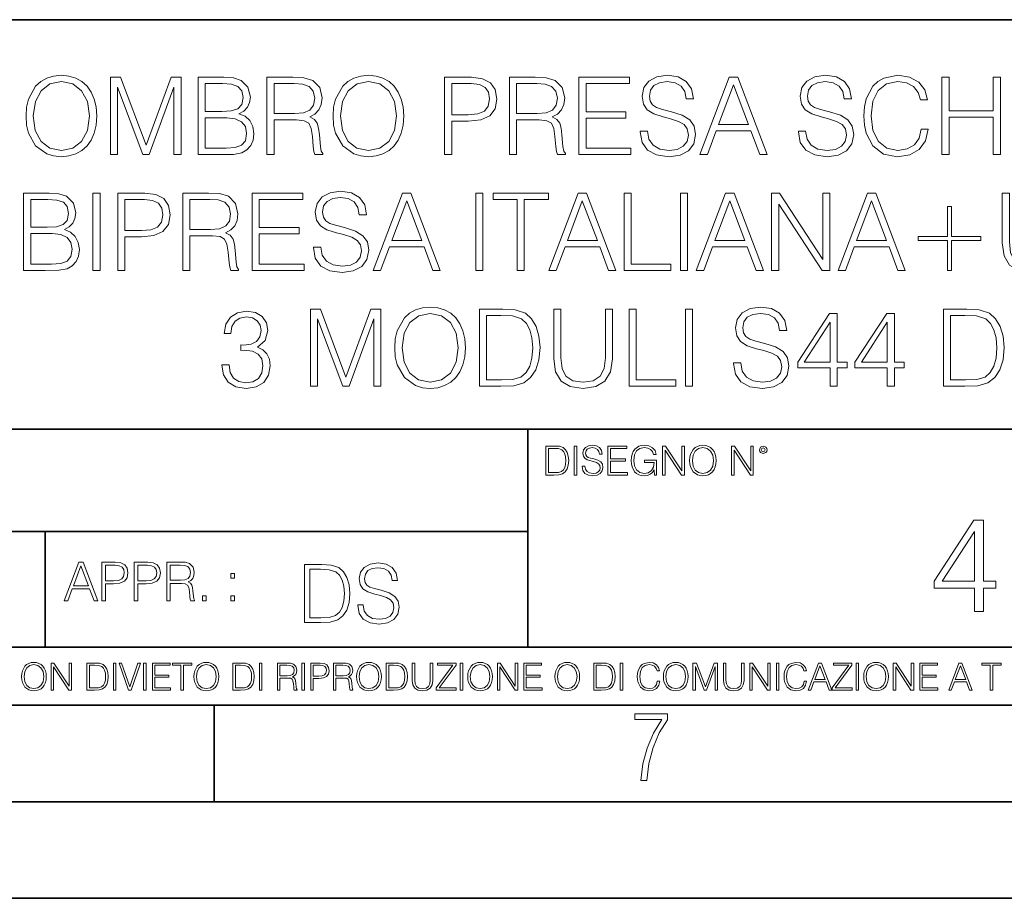
# Model space of a CAD drawing. Extents: x 0 to 420, y 0 to 297.
# Drawn here: x 304 to 355, y 0 to 46 of the extents above; entities that cross this region are included whole.
import ezdxf

# ---------------------------------------------------------------- set-up
doc = ezdxf.new("R2010")
doc.units = 0

msp = doc.modelspace()

# ---------------------------------------------------------------- linework, layer by layer
at = {"color": 7, "lineweight": 35}
for p, q in [((234.999802, 45.500252), (410, 45.500252)), ((254.999802, 24.300249), (410, 24.300249)), ((329.999786, 13.00025), (329.999786, 24.300249)), ((234.999802, 19.00025), (329.999786, 19.00025)), ((305.000946, 13.00025), (305.000946, 19.00025)), ((234.999802, 13.00025), (410, 13.00025)), ((25.000401, 9.99976), (410, 9.99976)), ((234.999802, 10.00025), (410, 10.00025)), ((313.75, 4.99976), (313.75, 9.99976)), ((267.5, 4.99976), (415, 4.99976)), ((0, 0), (420, 0)), ((0, 0), (420, 0))]:
    msp.add_line(p, q, dxfattribs=at)
at = {"color": 7, "lineweight": 18}
for points in [[(304.012054, 40.512943), (304.039856, 40.040062), (304.139984, 39.62838), (304.507172, 38.966351), (305.085754, 38.549103), (305.441803, 38.443401), (305.842346, 38.404457), (306.237366, 38.443401), (306.593414, 38.549103), (306.910522, 38.721565), (307.177551, 38.966351), (307.388947, 39.266766), (307.544739, 39.62838), (307.639313, 40.040062), (307.678253, 40.512943), (307.644867, 40.980259), (307.544739, 41.391941), (307.388947, 41.753555), (307.177551, 42.059536), (306.910522, 42.298756), (306.593414, 42.471218), (306.237366, 42.582485), (305.842346, 42.621426), (305.441803, 42.582485), (305.085754, 42.471218), (304.7742, 42.298756), (304.507172, 42.059536), (304.139984, 41.391941), (304.039856, 40.974693)], [(308.39035, 38.515724), (308.757507, 38.515724), (308.757507, 42.003902), (310.059326, 38.515724), (310.398682, 38.515724), (311.672668, 42.003902), (311.672668, 38.515724), (312.039856, 38.515724), (312.039856, 42.515724), (311.522461, 42.515724), (310.226227, 38.994167), (308.907715, 42.515724), (308.39035, 42.515724)], [(312.929993, 38.515724), (314.037079, 38.515724), (314.75473, 38.526852), (315.18866, 38.604736), (315.450134, 38.754944), (315.650421, 38.98304), (315.772827, 39.261204), (315.817322, 39.595001), (315.761688, 39.967739), (315.605927, 40.27372), (315.361145, 40.496254), (315.038452, 40.629772), (315.288818, 40.768852), (315.477966, 40.969131), (315.589233, 41.208351), (315.633728, 41.492081), (315.505798, 41.998341), (315.149719, 42.354389), (314.760315, 42.482346), (314.254028, 42.515724), (312.929993, 42.515724)], [(316.490479, 38.515724), (316.857666, 38.515724), (316.857666, 40.307102), (318.02594, 40.307102), (318.420959, 40.268158), (318.660156, 40.13464), (318.782562, 39.873165), (318.84375, 39.455917), (318.888245, 38.927406), (318.921631, 38.677059), (318.977264, 38.515724), (319.383392, 38.515724), (319.383392, 38.571358), (319.299927, 38.699314), (319.255432, 38.938534), (319.205353, 39.539368), (319.166412, 39.878727), (319.094116, 40.140202), (318.949463, 40.334919), (318.704681, 40.468437), (318.977264, 40.613083), (319.183105, 40.824486), (319.305511, 41.108215), (319.350006, 41.453136), (319.222046, 41.987213), (318.860443, 42.354389), (318.393127, 42.493469), (317.825684, 42.515724), (316.490479, 42.515724)], [(319.91748, 40.512943), (319.945282, 40.040062), (320.04541, 39.62838), (320.412598, 38.966351), (320.99118, 38.549103), (321.347229, 38.443401), (321.747772, 38.404457), (322.142792, 38.443401), (322.49884, 38.549103), (322.815948, 38.721565), (323.082977, 38.966351), (323.294373, 39.266766), (323.450134, 39.62838), (323.544739, 40.040062), (323.583679, 40.512943), (323.550293, 40.980259), (323.450134, 41.391941), (323.294373, 41.753555), (323.082977, 42.059536), (322.815948, 42.298756), (322.49884, 42.471218), (322.142792, 42.582485), (321.747772, 42.621426), (321.347229, 42.582485), (320.99118, 42.471218), (320.679626, 42.298756), (320.412598, 42.059536), (320.04541, 41.391941), (319.945282, 40.974693)], [(325.692139, 38.515724), (326.059326, 38.515724), (326.059326, 40.251469), (326.910522, 40.251469), (327.561401, 40.318226), (328.028748, 40.529633), (328.306885, 40.885681), (328.401489, 41.391941), (328.318024, 41.881512), (328.067688, 42.231998), (327.66156, 42.443401), (327.088531, 42.515724), (325.692139, 42.515724)], [(329.052368, 38.515724), (329.419556, 38.515724), (329.419556, 40.307102), (330.58783, 40.307102), (330.982849, 40.268158), (331.222046, 40.13464), (331.344452, 39.873165), (331.40564, 39.455917), (331.450165, 38.927406), (331.483521, 38.677059), (331.539154, 38.515724), (331.945282, 38.515724), (331.945282, 38.571358), (331.861847, 38.699314), (331.817322, 38.938534), (331.767273, 39.539368), (331.728333, 39.878727), (331.656006, 40.140202), (331.511353, 40.334919), (331.266571, 40.468437), (331.539154, 40.613083), (331.744995, 40.824486), (331.867401, 41.108215), (331.911896, 41.453136), (331.783936, 41.987213), (331.422333, 42.354389), (330.955017, 42.493469), (330.387573, 42.515724), (329.052368, 42.515724)], [(332.651825, 38.515724), (335.338898, 38.515724), (335.338898, 38.843956), (333.019012, 38.843956), (333.019012, 40.407242), (335.077423, 40.407242), (335.077423, 40.735474), (333.019012, 40.735474), (333.019012, 42.187492), (335.272125, 42.187492), (335.272125, 42.515724), (332.651825, 42.515724)], [(335.822906, 39.728519), (335.822906, 39.700703), (335.91748, 39.144375), (336.206757, 38.738255), (336.674072, 38.493469), (337.313843, 38.404457), (337.886871, 38.487907), (338.320801, 38.716003), (338.593414, 39.077614), (338.693542, 39.561623), (338.615662, 39.989994), (338.387573, 40.312664), (337.998138, 40.551888), (337.436249, 40.735474), (336.968933, 40.852303), (336.662964, 40.952442), (336.457123, 41.091522), (336.334717, 41.280674), (336.295776, 41.536587), (336.35141, 41.853695), (336.529419, 42.092915), (336.818726, 42.23756), (337.213715, 42.293194), (337.625397, 42.231998), (337.936951, 42.059536), (338.126099, 41.781372), (338.198425, 41.403069), (338.576721, 41.403069), (338.476593, 41.91489), (338.209534, 42.298756), (337.792297, 42.537979), (337.230408, 42.621426), (336.679626, 42.537979), (336.267944, 42.321011), (336.00647, 41.981647), (335.91748, 41.547714), (335.984222, 41.124905), (336.184509, 40.830051), (336.523865, 40.618645), (337.007874, 40.462872), (337.386169, 40.368298), (337.803436, 40.234779), (338.092712, 40.073444), (338.259613, 39.845348), (338.315247, 39.522678), (338.248474, 39.194443), (338.053772, 38.944096), (337.742218, 38.782761), (337.319427, 38.732693), (336.840973, 38.79945), (336.490479, 38.994167), (336.273529, 39.30571), (336.201202, 39.728519)], [(338.916077, 38.515724), (339.299957, 38.515724), (339.756134, 39.739647), (341.558655, 39.739647), (342.009277, 38.515724), (342.393127, 38.515724), (340.874359, 42.515724), (340.434845, 42.515724)], [(344.012054, 39.728519), (344.012054, 39.700703), (344.106628, 39.144375), (344.395905, 38.738255), (344.86322, 38.493469), (345.502991, 38.404457), (346.076019, 38.487907), (346.509949, 38.716003), (346.782562, 39.077614), (346.88269, 39.561623), (346.80481, 39.989994), (346.576721, 40.312664), (346.187286, 40.551888), (345.625397, 40.735474), (345.158081, 40.852303), (344.852112, 40.952442), (344.646271, 41.091522), (344.523865, 41.280674), (344.484924, 41.536587), (344.540558, 41.853695), (344.718597, 42.092915), (345.007874, 42.23756), (345.402863, 42.293194), (345.814545, 42.231998), (346.126099, 42.059536), (346.315247, 41.781372), (346.387573, 41.403069), (346.765869, 41.403069), (346.665741, 41.91489), (346.398682, 42.298756), (345.981445, 42.537979), (345.419556, 42.621426), (344.868805, 42.537979), (344.457123, 42.321011), (344.195648, 41.981647), (344.106628, 41.547714), (344.17337, 41.124905), (344.373657, 40.830051), (344.713013, 40.618645), (345.197021, 40.462872), (345.575317, 40.368298), (345.992584, 40.234779), (346.28186, 40.073444), (346.448761, 39.845348), (346.504395, 39.522678), (346.437622, 39.194443), (346.24292, 38.944096), (345.931396, 38.782761), (345.508575, 38.732693), (345.030121, 38.79945), (344.679626, 38.994167), (344.462677, 39.30571), (344.39035, 39.728519)], [(350.382019, 39.823097), (350.270752, 39.361343), (350.020386, 39.016418), (349.647644, 38.805016), (349.16922, 38.732693), (348.590637, 38.849522), (348.156677, 39.194443), (347.87854, 39.761898), (347.783966, 40.529633), (347.87854, 41.28624), (348.151123, 41.837006), (348.579498, 42.176365), (349.158081, 42.293194), (349.614258, 42.226433), (349.975891, 42.037281), (350.226227, 41.736866), (350.343079, 41.347435), (350.704681, 41.347435), (350.571167, 41.870384), (350.254059, 42.270939), (349.775604, 42.526852), (349.158081, 42.621426), (348.434845, 42.47678), (348.13443, 42.304321), (347.87854, 42.065098), (347.528046, 41.40863), (347.433472, 40.991386), (347.40564, 40.524071), (347.433472, 40.045628), (347.528046, 39.62838), (347.872955, 38.960785), (348.423737, 38.543541), (349.146973, 38.404457), (349.786743, 38.504597), (350.276306, 38.777199), (350.598969, 39.22226), (350.743622, 39.823097)], [(351.450165, 38.515724), (351.817322, 38.515724), (351.817322, 40.451748), (354.109406, 40.451748), (354.109406, 38.515724), (354.476593, 38.515724), (354.476593, 42.515724), (354.109406, 42.515724), (354.109406, 40.77998), (351.817322, 40.77998), (351.817322, 42.515724), (351.450165, 42.515724)], [(304.39035, 40.512943), (304.496033, 41.258423), (304.790894, 41.820312), (305.252655, 42.170799), (305.842346, 42.293194), (306.437622, 42.170799), (306.893829, 41.820312), (307.194244, 41.263985), (307.299927, 40.512943), (307.194244, 39.756336), (306.893829, 39.200008), (306.437622, 38.849522), (305.842346, 38.732693), (305.247101, 38.849522), (304.790894, 39.200008), (304.490479, 39.756336)], [(314.187286, 42.187492), (314.654602, 42.15411), (314.988403, 42.042847), (315.18866, 41.820312), (315.255432, 41.469826), (315.183105, 41.108215), (314.982849, 40.891247), (314.637909, 40.77998), (314.1539, 40.752163), (313.29715, 40.752163), (313.29715, 42.187492)], [(316.857666, 40.635334), (316.857666, 42.187492), (317.89801, 42.187492), (318.33194, 42.165237), (318.671295, 42.048409), (318.888245, 41.792496), (318.97171, 41.442009), (318.904938, 41.069271), (318.71579, 40.818924), (318.387573, 40.674278), (317.920258, 40.635334)], [(320.295776, 40.512943), (320.401459, 41.258423), (320.69632, 41.820312), (321.158081, 42.170799), (321.747772, 42.293194), (322.343048, 42.170799), (322.799255, 41.820312), (323.09967, 41.263985), (323.205353, 40.512943), (323.09967, 39.756336), (322.799255, 39.200008), (322.343048, 38.849522), (321.747772, 38.732693), (321.152527, 38.849522), (320.69632, 39.200008), (320.395905, 39.756336)], [(326.059326, 40.5797), (326.059326, 42.187492), (327.071838, 42.187492), (327.494659, 42.137421), (327.78952, 41.992775), (327.961975, 41.74799), (328.023163, 41.397503), (327.950836, 41.013638), (327.75058, 40.76329), (327.40564, 40.618645), (326.916077, 40.5797)], [(329.419556, 40.635334), (329.419556, 42.187492), (330.4599, 42.187492), (330.893829, 42.165237), (331.233185, 42.048409), (331.450165, 41.792496), (331.5336, 41.442009), (331.466858, 41.069271), (331.277679, 40.818924), (330.949463, 40.674278), (330.482147, 40.635334)], [(339.87854, 40.067879), (340.651825, 42.126293), (341.430695, 40.067879)], [(313.29715, 38.843956), (313.29715, 40.423931), (314.404266, 40.423931), (314.849304, 40.368298), (315.177551, 40.21809), (315.372253, 39.962177), (315.439026, 39.611691), (315.372253, 39.233387), (315.177551, 38.999729), (314.849304, 38.877338), (314.376434, 38.843956)], [(303.889648, 32.515724), (304.996735, 32.515724), (305.714386, 32.526852), (306.148346, 32.604736), (306.409821, 32.754944), (306.610077, 32.98304), (306.732483, 33.261204), (306.776978, 33.595001), (306.721344, 33.967739), (306.565582, 34.27372), (306.320801, 34.496254), (305.998138, 34.629772), (306.248474, 34.768852), (306.437622, 34.969131), (306.548889, 35.208351), (306.593384, 35.492081), (306.465454, 35.998341), (306.109375, 36.354389), (305.719971, 36.482346), (305.213715, 36.515724), (303.889648, 36.515724)], [(307.477966, 32.515724), (307.845123, 32.515724), (307.845123, 36.515724), (307.477966, 36.515724)], [(308.768646, 32.515724), (309.135803, 32.515724), (309.135803, 34.251469), (309.987, 34.251469), (310.637909, 34.318226), (311.105225, 34.529633), (311.383392, 34.885681), (311.477966, 35.391941), (311.394501, 35.881512), (311.144165, 36.231998), (310.738037, 36.443401), (310.165039, 36.515724), (308.768646, 36.515724)], [(312.128876, 32.515724), (312.496033, 32.515724), (312.496033, 34.307102), (313.664337, 34.307102), (314.059326, 34.268158), (314.298553, 34.13464), (314.420929, 33.873165), (314.482117, 33.455917), (314.526642, 32.927406), (314.560028, 32.677059), (314.615662, 32.515724), (315.021759, 32.515724), (315.021759, 32.571358), (314.938324, 32.699314), (314.893799, 32.938534), (314.84375, 33.539368), (314.80481, 33.878727), (314.732483, 34.140202), (314.58783, 34.334919), (314.343048, 34.468437), (314.615662, 34.613083), (314.821503, 34.824486), (314.943878, 35.108215), (314.988403, 35.453136), (314.860443, 35.987213), (314.49881, 36.354389), (314.031494, 36.493469), (313.46405, 36.515724), (312.128876, 36.515724)], [(315.728302, 32.515724), (318.415375, 32.515724), (318.415375, 32.843956), (316.09549, 32.843956), (316.09549, 34.407242), (318.1539, 34.407242), (318.1539, 34.735474), (316.09549, 34.735474), (316.09549, 36.187492), (318.348602, 36.187492), (318.348602, 36.515724), (315.728302, 36.515724)], [(318.899384, 33.728519), (318.899384, 33.700703), (318.993958, 33.144375), (319.283234, 32.738255), (319.750549, 32.493469), (320.39035, 32.404457), (320.963348, 32.487907), (321.397278, 32.716003), (321.669891, 33.077614), (321.77002, 33.561623), (321.692139, 33.989994), (321.46405, 34.312664), (321.074615, 34.551888), (320.512726, 34.735474), (320.04541, 34.852303), (319.739441, 34.952442), (319.5336, 35.091522), (319.411194, 35.280674), (319.372253, 35.536587), (319.427887, 35.853695), (319.605927, 36.092915), (319.895203, 36.23756), (320.290192, 36.293194), (320.701874, 36.231998), (321.013428, 36.059536), (321.202576, 35.781372), (321.274902, 35.403069), (321.653198, 35.403069), (321.55307, 35.91489), (321.286011, 36.298756), (320.868774, 36.537979), (320.306885, 36.621426), (319.756134, 36.537979), (319.344452, 36.321011), (319.082977, 35.981647), (318.993958, 35.547714), (319.060699, 35.124905), (319.260986, 34.830051), (319.600342, 34.618645), (320.084351, 34.462872), (320.462646, 34.368298), (320.879913, 34.234779), (321.169189, 34.073444), (321.33609, 33.845348), (321.391724, 33.522678), (321.324982, 33.194443), (321.130249, 32.944096), (320.818695, 32.782761), (320.395905, 32.732693), (319.91745, 32.79945), (319.566956, 32.994167), (319.350006, 33.30571), (319.277679, 33.728519)], [(321.992554, 32.515724), (322.376434, 32.515724), (322.832611, 33.739647), (324.635132, 33.739647), (325.085754, 32.515724), (325.469604, 32.515724), (323.950836, 36.515724), (323.511353, 36.515724)], [(327.311066, 32.515724), (327.678223, 32.515724), (327.678223, 36.515724), (327.311066, 36.515724)], [(329.452942, 32.515724), (329.820099, 32.515724), (329.820099, 36.187492), (331.066284, 36.187492), (331.066284, 36.515724), (328.206757, 36.515724), (328.206757, 36.187492), (329.452942, 36.187492)], [(331.088531, 32.515724), (331.472412, 32.515724), (331.928589, 33.739647), (333.731079, 33.739647), (334.181702, 32.515724), (334.565582, 32.515724), (333.046814, 36.515724), (332.6073, 36.515724)], [(334.988403, 32.515724), (337.408417, 32.515724), (337.408417, 32.843956), (335.35556, 32.843956), (335.35556, 36.515724), (334.988403, 36.515724)], [(337.909119, 32.515724), (338.276306, 32.515724), (338.276306, 36.515724), (337.909119, 36.515724)], [(338.726929, 32.515724), (339.110779, 32.515724), (339.566986, 33.739647), (341.369476, 33.739647), (341.820099, 32.515724), (342.203979, 32.515724), (340.685181, 36.515724), (340.245697, 36.515724)], [(342.62677, 32.515724), (342.993958, 32.515724), (342.993958, 35.948269), (345.241516, 32.515724), (345.647644, 32.515724), (345.647644, 36.515724), (345.280457, 36.515724), (345.280457, 33.083179), (343.032898, 36.515724), (342.62677, 36.515724)], [(346.070435, 32.515724), (346.454315, 32.515724), (346.910522, 33.739647), (348.713013, 33.739647), (349.163635, 32.515724), (349.547485, 32.515724), (348.028717, 36.515724), (347.589233, 36.515724)], [(354.576721, 36.515724), (354.576721, 33.945488), (354.671295, 33.272331), (354.955017, 32.788326), (355.427887, 32.504597), (356.09549, 32.404457), (356.757507, 32.504597), (357.230408, 32.788326), (357.519684, 33.272331), (357.619812, 33.945488), (357.619812, 36.515724), (357.252655, 36.515724), (357.252655, 33.995556), (357.185883, 33.433666), (356.980042, 33.038673), (356.623993, 32.805016), (356.09549, 32.732693), (355.561401, 32.805016), (355.205353, 33.038673), (355.005066, 33.433666), (354.943878, 33.995556), (354.943878, 36.515724)], [(305.146942, 36.187492), (305.614258, 36.15411), (305.948059, 36.042847), (306.148346, 35.820312), (306.215088, 35.469826), (306.142761, 35.108215), (305.942505, 34.891247), (305.597565, 34.77998), (305.113556, 34.752163), (304.256805, 34.752163), (304.256805, 36.187492)], [(309.135803, 34.5797), (309.135803, 36.187492), (310.148346, 36.187492), (310.571136, 36.137421), (310.865997, 35.992775), (311.038452, 35.74799), (311.09967, 35.397503), (311.027344, 35.013638), (310.827057, 34.76329), (310.482117, 34.618645), (309.992554, 34.5797)], [(312.496033, 34.635334), (312.496033, 36.187492), (313.536377, 36.187492), (313.970306, 36.165237), (314.309662, 36.048409), (314.526642, 35.792496), (314.610077, 35.442009), (314.543335, 35.069271), (314.354187, 34.818924), (314.02594, 34.674278), (313.558624, 34.635334)], [(322.955017, 34.067879), (323.728302, 36.126293), (324.507172, 34.067879)], [(332.050964, 34.067879), (332.82428, 36.126293), (333.603149, 34.067879)], [(339.689362, 34.067879), (340.462646, 36.126293), (341.241516, 34.067879)], [(347.032898, 34.067879), (347.806183, 36.126293), (348.585052, 34.067879)], [(351.950836, 35.825878), (351.733887, 35.825878), (351.733887, 34.279285), (350.215088, 34.279285), (350.215088, 34.062317), (351.733887, 34.062317), (351.733887, 32.515724), (351.950836, 32.515724), (351.950836, 34.062317), (353.469604, 34.062317), (353.469604, 34.279285), (351.950836, 34.279285)], [(304.256805, 32.843956), (304.256805, 34.423931), (305.363922, 34.423931), (305.80896, 34.368298), (306.137207, 34.21809), (306.331909, 33.962177), (306.398682, 33.611691), (306.331909, 33.233387), (306.137207, 32.999729), (305.80896, 32.877338), (305.33609, 32.843956)], [(323.110779, 28.512943), (323.13858, 28.040064), (323.238739, 27.62838), (323.605896, 26.966351), (324.184479, 26.549105), (324.540527, 26.443401), (324.941101, 26.404459), (325.33609, 26.443401), (325.692139, 26.549105), (326.009247, 26.721565), (326.276276, 26.966351), (326.487701, 27.266768), (326.643463, 27.62838), (326.738037, 28.040064), (326.776978, 28.512943), (326.743591, 28.980259), (326.643463, 29.391941), (326.487701, 29.753555), (326.276276, 30.059536), (326.009247, 30.298756), (325.692139, 30.471218), (325.33609, 30.582483), (324.941101, 30.621426), (324.540527, 30.582483), (324.184479, 30.471218), (323.872955, 30.298756), (323.605896, 30.059536), (323.238739, 29.391941), (323.13858, 28.974695)], [(340.657379, 27.728519), (340.657379, 27.700703), (340.751953, 27.144375), (341.041229, 26.738255), (341.508545, 26.493471), (342.148315, 26.404459), (342.721344, 26.487907), (343.155273, 26.716002), (343.427887, 27.077616), (343.528015, 27.561621), (343.450134, 27.989994), (343.222046, 28.312664), (342.832611, 28.551886), (342.270721, 28.735474), (341.803406, 28.852303), (341.497437, 28.952442), (341.291595, 29.091524), (341.169189, 29.280676), (341.130249, 29.536587), (341.185883, 29.853693), (341.363892, 30.092915), (341.653198, 30.23756), (342.048187, 30.293194), (342.459869, 30.231997), (342.771423, 30.059536), (342.960571, 29.78137), (343.032898, 29.403069), (343.411194, 29.403069), (343.311066, 29.91489), (343.044006, 30.298756), (342.62677, 30.537977), (342.06488, 30.621426), (341.514099, 30.537977), (341.102417, 30.321009), (340.840942, 29.981649), (340.751953, 29.547712), (340.818695, 29.124905), (341.018982, 28.83005), (341.358337, 28.618645), (341.842346, 28.462873), (342.220642, 28.368298), (342.637909, 28.234779), (342.927185, 28.073442), (343.094086, 27.845348), (343.149719, 27.522678), (343.082947, 27.194445), (342.888245, 26.944098), (342.576691, 26.782763), (342.1539, 26.732693), (341.675446, 26.799452), (341.324951, 26.994167), (341.108002, 27.30571), (341.035675, 27.728519)], [(314.148315, 27.62838), (314.148315, 27.617254), (314.231781, 27.105433), (314.482117, 26.727129), (314.877106, 26.487907), (315.411194, 26.404459), (315.928589, 26.487907), (316.323578, 26.716002), (316.573914, 27.083179), (316.662933, 27.567184), (316.618439, 27.912107), (316.490479, 28.195835), (316.284637, 28.40724), (316.000916, 28.546322), (316.401459, 28.885683), (316.540527, 29.397505), (316.462646, 29.809187), (316.245697, 30.126295), (315.895203, 30.332136), (315.438995, 30.404459), (314.960571, 30.321009), (314.598969, 30.098478), (314.365295, 29.7313), (314.270721, 29.247295), (314.615631, 29.247295), (314.676849, 29.60891), (314.838165, 29.88151), (315.088531, 30.048409), (315.433441, 30.109604), (315.739441, 30.053972), (315.978638, 29.909327), (316.13443, 29.681232), (316.190063, 29.397505), (316.128845, 29.069271), (315.95639, 28.841177), (315.667114, 28.696531), (315.277679, 28.652025), (315.13858, 28.657589), (315.13858, 28.373861), (315.305481, 28.379423), (315.733856, 28.329353), (316.039856, 28.179146), (316.223419, 27.928799), (316.284637, 27.578312), (316.223419, 27.20557), (316.050964, 26.927406), (315.767242, 26.754946), (315.388947, 26.699312), (315.027313, 26.760509), (314.75473, 26.944098), (314.582275, 27.233387), (314.526642, 27.62838)], [(318.743591, 26.515724), (319.110779, 26.515724), (319.110779, 30.003902), (320.412598, 26.515724), (320.751953, 26.515724), (322.02594, 30.003902), (322.02594, 26.515724), (322.393127, 26.515724), (322.393127, 30.515724), (321.875732, 30.515724), (320.579468, 26.994167), (319.260986, 30.515724), (318.743591, 30.515724)], [(323.489075, 28.512943), (323.594788, 29.258423), (323.889648, 29.820314), (324.351379, 30.170801), (324.941101, 30.293194), (325.536377, 30.170801), (325.992554, 29.820314), (326.292969, 29.263985), (326.398682, 28.512943), (326.292969, 27.756336), (325.992554, 27.200008), (325.536377, 26.849522), (324.941101, 26.732693), (324.345825, 26.849522), (323.889648, 27.200008), (323.589233, 27.756336)], [(328.434845, 30.515724), (327.494629, 30.515724), (327.494629, 26.515724), (328.596161, 26.515724), (329.274902, 26.543541), (329.792267, 26.688187), (330.148315, 26.966351), (330.415375, 27.366907), (330.576691, 27.884293), (330.632324, 28.524069), (330.576691, 29.119341), (330.432068, 29.614471), (330.192841, 30.009466), (329.875732, 30.298756), (329.347229, 30.482346), (328.707428, 30.515724)], [(327.861816, 26.843958), (327.861816, 30.18749), (328.596161, 30.18749), (329.20813, 30.159674), (329.675446, 30.009466), (329.925781, 29.770245), (330.103821, 29.442011), (330.215088, 29.024765), (330.254028, 28.512943), (330.215088, 27.978867), (330.103821, 27.550495), (329.914673, 27.222261), (329.647644, 26.994167), (329.213684, 26.866211), (328.635101, 26.843958)], [(331.344421, 30.515724), (331.344421, 27.945488), (331.438995, 27.272331), (331.722748, 26.788324), (332.195618, 26.504597), (332.86322, 26.404459), (333.525238, 26.504597), (333.998108, 26.788324), (334.287415, 27.272331), (334.387543, 27.945488), (334.387543, 30.515724), (334.020386, 30.515724), (334.020386, 27.995558), (333.953613, 27.433666), (333.747772, 27.038673), (333.391724, 26.805016), (332.86322, 26.732693), (332.329132, 26.805016), (331.973083, 27.038673), (331.772797, 27.433666), (331.711609, 27.995558), (331.711609, 30.515724)], [(335.249847, 26.515724), (337.669891, 26.515724), (337.669891, 26.843958), (335.617035, 26.843958), (335.617035, 30.515724), (335.249847, 30.515724)], [(338.170593, 26.515724), (338.53775, 26.515724), (338.53775, 30.515724), (338.170593, 30.515724)], [(345.658752, 26.515724), (346.02594, 26.515724), (346.02594, 27.478172), (346.53775, 27.478172), (346.53775, 27.773026), (346.02594, 27.773026), (346.02594, 30.293194), (345.630951, 30.293194), (343.984222, 27.773026), (343.984222, 27.478172), (345.658752, 27.478172)], [(348.618439, 26.515724), (348.985596, 26.515724), (348.985596, 27.478172), (349.497437, 27.478172), (349.497437, 27.773026), (348.985596, 27.773026), (348.985596, 30.293194), (348.590607, 30.293194), (346.943878, 27.773026), (346.943878, 27.478172), (348.618439, 27.478172)], [(352.473785, 30.515724), (351.533569, 30.515724), (351.533569, 26.515724), (352.635132, 26.515724), (353.313843, 26.543541), (353.831238, 26.688187), (354.187256, 26.966351), (354.454315, 27.366907), (354.615662, 27.884293), (354.671265, 28.524069), (354.615662, 29.119341), (354.471008, 29.614471), (354.231781, 30.009466), (353.914673, 30.298756), (353.386169, 30.482346), (352.746399, 30.515724)], [(351.900757, 26.843958), (351.900757, 30.18749), (352.635132, 30.18749), (353.24707, 30.159674), (353.714386, 30.009466), (353.964752, 29.770245), (354.142761, 29.442011), (354.254028, 29.024765), (354.292969, 28.512943), (354.254028, 27.978867), (354.142761, 27.550495), (353.953613, 27.222261), (353.686584, 26.994167), (353.252625, 26.866211), (352.674072, 26.843958)], [(345.658752, 27.773026), (344.317993, 27.773026), (345.658752, 29.83144)], [(348.618439, 27.773026), (347.277679, 27.773026), (348.618439, 29.83144)], [(332.816589, 22.375956), (332.816589, 22.365524), (332.852051, 22.156902), (332.960541, 22.004606), (333.135773, 21.912813), (333.375702, 21.879433), (333.590576, 21.910727), (333.753296, 21.996262), (333.85553, 22.131866), (333.893097, 22.31337), (333.863892, 22.474009), (333.778351, 22.595011), (333.632294, 22.684719), (333.4216, 22.753565), (333.246368, 22.797375), (333.131622, 22.834927), (333.054413, 22.887083), (333.008514, 22.958015), (332.993927, 23.053982), (333.014771, 23.172895), (333.081543, 23.262604), (333.190033, 23.316847), (333.338135, 23.337709), (333.492523, 23.31476), (333.609344, 23.250088), (333.680298, 23.145775), (333.707397, 23.003912), (333.849274, 23.003912), (333.811737, 23.195845), (333.711578, 23.339794), (333.555115, 23.429502), (333.344421, 23.460796), (333.137878, 23.429502), (332.98349, 23.348139), (332.885437, 23.220881), (332.852051, 23.058153), (332.877106, 22.899601), (332.952209, 22.78903), (333.079468, 22.709753), (333.260956, 22.651339), (333.402832, 22.615873), (333.559296, 22.565804), (333.667786, 22.505302), (333.730347, 22.419767), (333.751221, 22.298765), (333.726196, 22.175678), (333.653168, 22.081799), (333.536346, 22.021297), (333.377777, 22.002522), (333.198364, 22.027555), (333.066925, 22.100574), (332.985565, 22.217403), (332.958466, 22.375956)], [(336.563446, 21.921158), (336.674042, 21.921158), (336.674042, 22.690977), (336.048157, 22.690977), (336.048157, 22.56789), (336.542603, 22.56789), (336.542603, 22.56163), (336.507141, 22.323801), (336.402832, 22.148558), (336.238007, 22.040073), (336.018951, 22.002522), (335.801971, 22.048418), (335.637177, 22.181936), (335.530762, 22.394732), (335.4953, 22.676373), (335.530762, 22.9601), (335.637177, 23.166637), (335.806152, 23.293898), (336.035645, 23.337709), (336.210876, 23.312674), (336.354828, 23.241741), (336.457062, 23.131172), (336.513397, 22.985136), (336.655243, 22.985136), (336.588501, 23.183327), (336.459137, 23.333536), (336.271393, 23.427416), (336.033569, 23.460796), (335.885437, 23.446192), (335.751923, 23.406553), (335.539124, 23.252172), (335.459839, 23.139517), (335.401428, 23.005999), (335.363892, 22.849531), (335.353455, 22.674288), (335.363892, 22.496958), (335.399353, 22.34049), (335.532867, 22.090143), (335.628815, 21.998348), (335.745667, 21.933676), (335.877075, 21.894037), (336.025208, 21.879433), (336.194183, 21.902382), (336.342316, 21.960796), (336.461243, 22.056763), (336.548859, 22.18611)], [(338.38266, 22.670115), (338.393097, 22.492785), (338.430634, 22.338404), (338.568329, 22.090143), (338.785309, 21.933676), (338.918823, 21.894037), (339.069031, 21.879433), (339.217133, 21.894037), (339.350677, 21.933676), (339.469574, 21.998348), (339.569733, 22.090143), (339.648987, 22.202799), (339.707397, 22.338404), (339.742889, 22.492785), (339.757477, 22.670115), (339.744965, 22.845358), (339.707397, 22.999739), (339.648987, 23.135344), (339.569733, 23.250088), (339.469574, 23.339794), (339.350677, 23.404469), (339.217133, 23.446192), (339.069031, 23.460796), (338.918823, 23.446192), (338.785309, 23.404469), (338.668457, 23.339794), (338.568329, 23.250088), (338.430634, 22.999739), (338.393097, 22.843271)], [(331.29364, 23.421158), (330.941071, 23.421158), (330.941071, 21.921158), (331.354156, 21.921158), (331.608673, 21.931589), (331.802673, 21.98583), (331.936188, 22.090143), (332.036346, 22.240351), (332.096832, 22.43437), (332.117706, 22.674288), (332.096832, 22.897514), (332.042603, 23.083189), (331.952881, 23.23131), (331.833984, 23.339794), (331.635773, 23.40864), (331.395874, 23.421158)], [(331.078766, 22.044245), (331.078766, 23.298071), (331.354156, 23.298071), (331.583618, 23.28764), (331.758881, 23.23131), (331.852753, 23.141603), (331.919525, 23.018515), (331.961243, 22.862047), (331.97583, 22.670115), (331.961243, 22.469837), (331.919525, 22.309196), (331.848572, 22.18611), (331.748444, 22.100574), (331.585724, 22.052589), (331.368744, 22.044245)], [(332.405609, 21.921158), (332.543304, 21.921158), (332.543304, 23.421158), (332.405609, 23.421158)], [(334.15387, 21.921158), (335.161499, 21.921158), (335.161499, 22.044245), (334.291565, 22.044245), (334.291565, 22.630476), (335.063446, 22.630476), (335.063446, 22.753565), (334.291565, 22.753565), (334.291565, 23.298071), (335.136475, 23.298071), (335.136475, 23.421158), (334.15387, 23.421158)], [(336.978607, 21.921158), (337.116302, 21.921158), (337.116302, 23.208363), (337.959137, 21.921158), (338.11145, 21.921158), (338.11145, 23.421158), (337.973755, 23.421158), (337.973755, 22.133953), (337.13092, 23.421158), (336.978607, 23.421158)], [(338.524506, 22.670115), (338.564148, 22.949669), (338.674713, 23.160379), (338.84787, 23.291811), (339.069031, 23.337709), (339.292236, 23.291811), (339.463318, 23.160379), (339.575989, 22.951756), (339.615601, 22.670115), (339.575989, 22.386387), (339.463318, 22.177765), (339.292236, 22.046331), (339.069031, 22.002522), (338.845795, 22.046331), (338.674713, 22.177765), (338.562073, 22.386387)], [(340.548157, 21.921158), (340.685852, 21.921158), (340.685852, 23.208363), (341.528687, 21.921158), (341.680969, 21.921158), (341.680969, 23.421158), (341.543304, 23.421158), (341.543304, 22.133953), (340.70047, 23.421158), (340.548157, 23.421158)], [(341.996002, 23.222965), (342.01062, 23.145775), (342.052338, 23.083189), (342.192108, 23.026859), (342.331879, 23.083189), (342.373627, 23.145775), (342.390289, 23.222965), (342.373627, 23.298071), (342.331879, 23.362743), (342.267212, 23.404469), (342.192108, 23.421158), (342.114929, 23.404469), (342.052338, 23.362743)], [(342.09198, 23.225052), (342.121185, 23.295984), (342.192108, 23.327278), (342.260956, 23.295984), (342.292236, 23.225052), (342.263031, 23.154119), (342.192108, 23.124912), (342.11908, 23.152035)], [(353.138428, 14.852427), (353.597382, 14.852427), (353.597382, 16.055487), (354.237183, 16.055487), (354.237183, 16.424053), (353.597382, 16.424053), (353.597382, 19.574263), (353.103638, 19.574263), (351.045227, 16.424053), (351.045227, 16.055487), (353.138428, 16.055487)], [(353.138428, 16.424053), (351.462494, 16.424053), (353.138428, 18.997072)], [(305.98703, 15.412767), (306.178986, 15.412767), (306.407074, 16.024729), (307.308319, 16.024729), (307.53363, 15.412767), (307.725555, 15.412767), (306.966187, 17.412767), (306.746429, 17.412767)], [(307.936981, 15.412767), (308.120544, 15.412767), (308.120544, 16.28064), (308.546143, 16.28064), (308.871613, 16.314018), (309.105255, 16.419722), (309.244354, 16.597746), (309.291626, 16.850876), (309.249908, 17.095661), (309.124725, 17.270905), (308.921661, 17.376606), (308.635162, 17.412767), (307.936981, 17.412767)], [(309.617065, 15.412767), (309.800659, 15.412767), (309.800659, 16.28064), (310.226257, 16.28064), (310.551697, 16.314018), (310.78537, 16.419722), (310.924438, 16.597746), (310.971741, 16.850876), (310.930023, 17.095661), (310.80484, 17.270905), (310.601776, 17.376606), (310.315277, 17.412767), (309.617065, 17.412767)], [(311.29718, 15.412767), (311.480774, 15.412767), (311.480774, 16.308456), (312.064911, 16.308456), (312.262421, 16.288984), (312.382019, 16.222225), (312.443237, 16.091488), (312.473816, 15.882865), (312.496094, 15.618608), (312.512756, 15.493435), (312.540588, 15.412767), (312.743652, 15.412767), (312.743652, 15.440584), (312.701935, 15.504561), (312.679657, 15.624172), (312.654633, 15.924589), (312.635162, 16.094269), (312.598999, 16.225006), (312.526672, 16.322365), (312.404297, 16.389124), (312.540588, 16.461447), (312.643494, 16.567148), (312.704712, 16.709013), (312.726959, 16.881474), (312.662964, 17.148512), (312.482178, 17.3321), (312.248505, 17.401642), (311.964783, 17.412767), (311.29718, 17.412767)], [(321.19278, 15.195244), (321.19278, 15.174381), (321.263702, 14.757135), (321.480682, 14.452546), (321.831146, 14.268957), (322.310974, 14.202198), (322.740753, 14.264785), (323.066193, 14.435856), (323.27066, 14.707066), (323.345764, 15.07007), (323.287354, 15.39135), (323.116272, 15.633352), (322.824188, 15.812768), (322.402771, 15.950459), (322.052307, 16.038082), (321.822815, 16.113186), (321.668427, 16.217497), (321.57663, 16.35936), (321.547424, 16.551294), (321.589142, 16.789124), (321.722656, 16.96854), (321.939636, 17.077024), (322.23587, 17.11875), (322.544647, 17.072851), (322.77829, 16.943506), (322.920166, 16.734882), (322.974396, 16.451155), (323.258148, 16.451155), (323.183044, 16.835022), (322.982758, 17.122921), (322.66983, 17.302338), (322.248413, 17.364923), (321.835327, 17.302338), (321.52655, 17.13961), (321.330444, 16.885092), (321.263702, 16.559639), (321.313782, 16.242533), (321.463989, 16.021391), (321.718506, 15.862838), (322.081512, 15.746009), (322.365234, 15.675077), (322.678162, 15.574938), (322.895142, 15.453937), (323.020294, 15.282866), (323.062042, 15.040863), (323.011963, 14.794687), (322.865936, 14.606927), (322.632263, 14.485926), (322.315155, 14.448374), (321.956329, 14.498443), (321.693451, 14.644479), (321.530731, 14.878137), (321.476501, 15.195244)], [(306.468262, 16.188845), (306.854919, 17.218052), (307.244354, 16.188845)], [(308.120544, 16.444756), (308.120544, 17.24865), (308.626801, 17.24865), (308.838226, 17.223616), (308.985657, 17.151293), (309.071869, 17.0289), (309.102478, 16.853657), (309.066315, 16.661724), (308.966187, 16.536551), (308.793701, 16.464228), (308.54892, 16.444756)], [(309.800659, 16.444756), (309.800659, 17.24865), (310.306915, 17.24865), (310.518341, 17.223616), (310.665771, 17.151293), (310.751984, 17.0289), (310.782593, 16.853657), (310.746429, 16.661724), (310.646301, 16.536551), (310.473816, 16.464228), (310.229034, 16.444756)], [(311.480774, 16.472572), (311.480774, 17.24865), (312.000946, 17.24865), (312.217926, 17.237524), (312.387604, 17.17911), (312.496094, 17.051155), (312.537811, 16.87591), (312.504425, 16.689541), (312.409851, 16.564367), (312.245728, 16.492044), (312.012085, 16.472572)], [(314.621246, 16.581057), (314.80484, 16.581057), (314.80484, 16.828623), (314.621246, 16.828623)], [(319.135742, 17.285646), (318.430603, 17.285646), (318.430603, 14.285647), (319.256744, 14.285647), (319.765778, 14.30651), (320.153839, 14.414993), (320.420868, 14.623617), (320.621155, 14.924034), (320.742157, 15.312073), (320.783875, 15.791906), (320.742157, 16.238359), (320.633667, 16.609709), (320.454254, 16.905952), (320.2164, 17.122921), (319.820038, 17.260612), (319.34021, 17.285646)], [(318.705994, 14.531822), (318.705994, 17.039473), (319.256744, 17.039473), (319.715729, 17.01861), (320.066193, 16.905952), (320.253967, 16.726538), (320.387482, 16.480362), (320.470947, 16.167427), (320.500153, 15.783561), (320.470947, 15.383005), (320.387482, 15.061726), (320.245605, 14.81555), (320.045349, 14.644479), (319.719879, 14.548512), (319.28595, 14.531822)], [(313.152557, 15.412767), (313.336121, 15.412767), (313.336121, 15.660334), (313.152557, 15.660334)], [(314.621246, 15.412767), (314.80484, 15.412767), (314.80484, 15.660334), (314.621246, 15.660334)], [(303.777924, 11.480855), (303.787659, 11.315348), (303.822693, 11.171259), (303.951233, 10.939548), (304.153717, 10.793511), (304.27832, 10.756516), (304.418518, 10.742886), (304.556763, 10.756516), (304.681396, 10.793511), (304.792389, 10.853873), (304.885864, 10.939548), (304.959839, 11.044694), (305.014343, 11.171259), (305.047455, 11.315348), (305.061096, 11.480855), (305.049408, 11.644416), (305.014343, 11.788505), (304.959839, 11.91507), (304.885864, 12.022162), (304.792389, 12.10589), (304.681396, 12.166252), (304.556763, 12.205194), (304.418518, 12.218824), (304.27832, 12.205194), (304.153717, 12.166252), (304.044678, 12.10589), (303.951233, 12.022162), (303.822693, 11.788505), (303.787659, 11.642468)], [(303.910339, 11.480855), (303.947327, 11.741774), (304.050537, 11.938436), (304.212128, 12.061106), (304.418518, 12.103943), (304.626892, 12.061106), (304.78656, 11.938436), (304.891693, 11.74372), (304.92868, 11.480855), (304.891693, 11.216043), (304.78656, 11.021328), (304.626892, 10.898658), (304.418518, 10.857768), (304.210205, 10.898658), (304.050537, 11.021328), (303.945374, 11.216043)], [(305.312256, 10.781829), (305.440796, 10.781829), (305.440796, 11.98322), (306.227417, 10.781829), (306.369568, 10.781829), (306.369568, 12.181828), (306.241058, 12.181828), (306.241058, 10.980438), (305.454407, 12.181828), (305.312256, 12.181828)], [(307.498932, 12.181828), (307.169861, 12.181828), (307.169861, 10.781829), (307.555389, 10.781829), (307.792938, 10.791565), (307.97403, 10.842191), (308.098633, 10.939548), (308.192108, 11.079742), (308.248566, 11.260827), (308.268066, 11.48475), (308.248566, 11.693094), (308.197937, 11.866391), (308.114227, 12.004639), (308.003235, 12.10589), (307.818237, 12.170146), (307.59433, 12.181828)], [(307.29837, 10.89671), (307.29837, 12.066947), (307.555389, 12.066947), (307.769592, 12.057211), (307.933136, 12.004639), (308.020752, 11.920911), (308.083069, 11.806029), (308.122009, 11.659993), (308.135651, 11.480855), (308.122009, 11.293929), (308.083069, 11.143998), (308.016876, 11.029117), (307.923401, 10.949284), (307.771515, 10.904499), (307.569031, 10.89671)], [(308.536743, 10.781829), (308.665283, 10.781829), (308.665283, 12.181828), (308.536743, 12.181828)], [(309.317566, 10.781829), (309.455811, 10.781829), (309.940643, 12.181828), (309.810181, 12.181828), (309.387665, 10.94539), (308.965118, 12.181828), (308.83078, 12.181828)], [(310.104187, 10.781829), (310.232727, 10.781829), (310.232727, 12.181828), (310.104187, 12.181828)], [(310.555939, 10.781829), (311.496399, 10.781829), (311.496399, 10.89671), (310.684448, 10.89671), (310.684448, 11.443859), (311.404907, 11.443859), (311.404907, 11.558742), (310.684448, 11.558742), (310.684448, 12.066947), (311.473053, 12.066947), (311.473053, 12.181828), (310.555939, 12.181828)], [(312.03186, 10.781829), (312.1604, 10.781829), (312.1604, 12.066947), (312.596558, 12.066947), (312.596558, 12.181828), (311.595703, 12.181828), (311.595703, 12.066947), (312.03186, 12.066947)], [(312.709473, 11.480855), (312.719238, 11.315348), (312.754272, 11.171259), (312.882782, 10.939548), (313.085266, 10.793511), (313.2099, 10.756516), (313.350098, 10.742886), (313.488342, 10.756516), (313.612976, 10.793511), (313.723938, 10.853873), (313.817413, 10.939548), (313.891418, 11.044694), (313.945923, 11.171259), (313.979034, 11.315348), (313.992645, 11.480855), (313.980957, 11.644416), (313.945923, 11.788505), (313.891418, 11.91507), (313.817413, 12.022162), (313.723938, 12.10589), (313.612976, 12.166252), (313.488342, 12.205194), (313.350098, 12.218824), (313.2099, 12.205194), (313.085266, 12.166252), (312.976257, 12.10589), (312.882782, 12.022162), (312.754272, 11.788505), (312.719238, 11.642468)], [(312.841888, 11.480855), (312.878876, 11.741774), (312.982086, 11.938436), (313.143707, 12.061106), (313.350098, 12.103943), (313.558441, 12.061106), (313.718109, 11.938436), (313.823242, 11.74372), (313.86026, 11.480855), (313.823242, 11.216043), (313.718109, 11.021328), (313.558441, 10.898658), (313.350098, 10.857768), (313.141754, 10.898658), (312.982086, 11.021328), (312.876953, 11.216043)], [(315.059692, 12.181828), (314.730621, 12.181828), (314.730621, 10.781829), (315.11615, 10.781829), (315.353699, 10.791565), (315.53479, 10.842191), (315.659424, 10.939548), (315.752869, 11.079742), (315.809326, 11.260827), (315.828827, 11.48475), (315.809326, 11.693094), (315.758728, 11.866391), (315.674988, 12.004639), (315.563995, 12.10589), (315.379028, 12.170146), (315.15509, 12.181828)], [(314.859131, 10.89671), (314.859131, 12.066947), (315.11615, 12.066947), (315.330353, 12.057211), (315.493896, 12.004639), (315.581543, 11.920911), (315.643829, 11.806029), (315.68277, 11.659993), (315.696411, 11.480855), (315.68277, 11.293929), (315.643829, 11.143998), (315.577637, 11.029117), (315.484161, 10.949284), (315.332275, 10.904499), (315.129791, 10.89671)], [(316.097534, 10.781829), (316.226044, 10.781829), (316.226044, 12.181828), (316.097534, 12.181828)], [(317.036041, 10.781829), (317.164551, 10.781829), (317.164551, 11.408811), (317.573456, 11.408811), (317.7117, 11.395181), (317.795441, 11.348449), (317.838257, 11.256933), (317.85968, 11.110897), (317.875275, 10.925918), (317.886963, 10.838296), (317.906433, 10.781829), (318.048553, 10.781829), (318.048553, 10.8013), (318.019348, 10.846085), (318.003784, 10.929812), (317.986267, 11.140104), (317.972626, 11.258881), (317.947327, 11.350396), (317.896667, 11.418547), (317.811005, 11.465278), (317.906433, 11.515904), (317.978455, 11.589895), (318.021301, 11.6892), (318.036865, 11.809923), (317.992096, 11.99685), (317.86554, 12.125361), (317.701965, 12.17404), (317.503357, 12.181828), (317.036041, 12.181828)], [(317.164551, 11.523693), (317.164551, 12.066947), (317.528687, 12.066947), (317.680542, 12.059158), (317.799316, 12.018269), (317.875275, 11.928699), (317.90448, 11.806029), (317.881104, 11.67557), (317.814911, 11.587949), (317.700012, 11.537323), (317.536469, 11.523693)], [(318.305573, 10.781829), (318.434082, 10.781829), (318.434082, 12.181828), (318.305573, 12.181828)], [(318.757324, 10.781829), (318.885834, 10.781829), (318.885834, 11.389339), (319.183746, 11.389339), (319.41156, 11.412705), (319.575134, 11.486697), (319.672485, 11.611315), (319.705566, 11.788505), (319.676392, 11.959854), (319.588745, 12.082524), (319.446594, 12.156516), (319.246063, 12.181828), (318.757324, 12.181828)], [(318.885834, 11.504221), (318.885834, 12.066947), (319.240204, 12.066947), (319.388184, 12.049423), (319.491394, 11.998796), (319.551758, 11.913122), (319.573181, 11.790452), (319.547852, 11.656098), (319.477783, 11.568477), (319.357056, 11.517851), (319.185699, 11.504221)], [(319.933411, 10.781829), (320.06192, 10.781829), (320.06192, 11.408811), (320.470825, 11.408811), (320.60907, 11.395181), (320.69278, 11.348449), (320.735626, 11.256933), (320.75705, 11.110897), (320.772614, 10.925918), (320.784302, 10.838296), (320.803772, 10.781829), (320.945923, 10.781829), (320.945923, 10.8013), (320.916718, 10.846085), (320.901123, 10.929812), (320.883606, 11.140104), (320.869995, 11.258881), (320.844666, 11.350396), (320.794037, 11.418547), (320.708374, 11.465278), (320.803772, 11.515904), (320.875824, 11.589895), (320.91864, 11.6892), (320.934235, 11.809923), (320.889465, 11.99685), (320.762878, 12.125361), (320.599304, 12.17404), (320.400696, 12.181828), (319.933411, 12.181828)], [(320.06192, 11.523693), (320.06192, 12.066947), (320.426025, 12.066947), (320.577911, 12.059158), (320.696686, 12.018269), (320.772614, 11.928699), (320.801819, 11.806029), (320.778442, 11.67557), (320.71225, 11.587949), (320.597382, 11.537323), (320.433807, 11.523693)], [(321.132843, 11.480855), (321.142578, 11.315348), (321.177612, 11.171259), (321.306152, 10.939548), (321.508636, 10.793511), (321.63324, 10.756516), (321.773438, 10.742886), (321.911682, 10.756516), (322.036316, 10.793511), (322.147308, 10.853873), (322.240784, 10.939548), (322.314758, 11.044694), (322.369263, 11.171259), (322.402374, 11.315348), (322.416016, 11.480855), (322.404327, 11.644416), (322.369263, 11.788505), (322.314758, 11.91507), (322.240784, 12.022162), (322.147308, 12.10589), (322.036316, 12.166252), (321.911682, 12.205194), (321.773438, 12.218824), (321.63324, 12.205194), (321.508636, 12.166252), (321.399597, 12.10589), (321.306152, 12.022162), (321.177612, 11.788505), (321.142578, 11.642468)], [(321.265259, 11.480855), (321.302246, 11.741774), (321.405457, 11.938436), (321.567047, 12.061106), (321.773438, 12.103943), (321.981812, 12.061106), (322.141479, 11.938436), (322.246613, 11.74372), (322.2836, 11.480855), (322.246613, 11.216043), (322.141479, 11.021328), (321.981812, 10.898658), (321.773438, 10.857768), (321.565125, 10.898658), (321.405457, 11.021328), (321.300293, 11.216043)], [(322.996277, 12.181828), (322.667175, 12.181828), (322.667175, 10.781829), (323.052734, 10.781829), (323.290283, 10.791565), (323.471375, 10.842191), (323.595978, 10.939548), (323.689453, 11.079742), (323.745911, 11.260827), (323.765381, 11.48475), (323.745911, 11.693094), (323.695282, 11.866391), (323.611572, 12.004639), (323.50058, 12.10589), (323.315582, 12.170146), (323.091675, 12.181828)], [(322.795715, 10.89671), (322.795715, 12.066947), (323.052734, 12.066947), (323.266907, 12.057211), (323.430481, 12.004639), (323.518097, 11.920911), (323.580414, 11.806029), (323.619354, 11.659993), (323.632996, 11.480855), (323.619354, 11.293929), (323.580414, 11.143998), (323.514221, 11.029117), (323.420746, 10.949284), (323.26886, 10.904499), (323.066345, 10.89671)], [(324.014618, 12.181828), (324.014618, 11.282246), (324.047729, 11.046641), (324.147034, 10.877239), (324.312531, 10.777935), (324.546204, 10.742886), (324.777893, 10.777935), (324.94342, 10.877239), (325.044678, 11.046641), (325.079712, 11.282246), (325.079712, 12.181828), (324.951202, 12.181828), (324.951202, 11.29977), (324.927826, 11.103108), (324.855774, 10.964861), (324.731171, 10.88308), (324.546204, 10.857768), (324.359253, 10.88308), (324.23465, 10.964861), (324.164551, 11.103108), (324.143127, 11.29977), (324.143127, 12.181828)], [(325.25885, 10.781829), (326.298615, 10.781829), (326.298615, 10.89671), (325.410736, 10.89671), (326.285004, 12.070842), (326.285004, 12.181828), (325.325043, 12.181828), (325.325043, 12.066947), (326.125336, 12.066947), (325.25885, 10.900605)], [(326.499176, 10.781829), (326.627686, 10.781829), (326.627686, 12.181828), (326.499176, 12.181828)], [(326.890564, 11.480855), (326.900299, 11.315348), (326.935333, 11.171259), (327.063843, 10.939548), (327.266357, 10.793511), (327.390961, 10.756516), (327.531158, 10.742886), (327.669403, 10.756516), (327.794037, 10.793511), (327.905029, 10.853873), (327.998474, 10.939548), (328.072479, 11.044694), (328.126984, 11.171259), (328.160095, 11.315348), (328.173706, 11.480855), (328.162048, 11.644416), (328.126984, 11.788505), (328.072479, 11.91507), (327.998474, 12.022162), (327.905029, 12.10589), (327.794037, 12.166252), (327.669403, 12.205194), (327.531158, 12.218824), (327.390961, 12.205194), (327.266357, 12.166252), (327.157318, 12.10589), (327.063843, 12.022162), (326.935333, 11.788505), (326.900299, 11.642468)], [(327.022949, 11.480855), (327.059937, 11.741774), (327.163147, 11.938436), (327.324768, 12.061106), (327.531158, 12.103943), (327.739502, 12.061106), (327.89917, 11.938436), (328.004333, 11.74372), (328.041321, 11.480855), (328.004333, 11.216043), (327.89917, 11.021328), (327.739502, 10.898658), (327.531158, 10.857768), (327.322815, 10.898658), (327.163147, 11.021328), (327.058014, 11.216043)], [(328.424896, 10.781829), (328.553406, 10.781829), (328.553406, 11.98322), (329.340057, 10.781829), (329.482208, 10.781829), (329.482208, 12.181828), (329.353699, 12.181828), (329.353699, 10.980438), (328.567047, 12.181828), (328.424896, 12.181828)], [(329.795715, 10.781829), (330.736176, 10.781829), (330.736176, 10.89671), (329.924225, 10.89671), (329.924225, 11.443859), (330.644653, 11.443859), (330.644653, 11.558742), (329.924225, 11.558742), (329.924225, 12.066947), (330.712799, 12.066947), (330.712799, 12.181828), (329.795715, 12.181828)], [(331.400146, 11.480855), (331.409882, 11.315348), (331.444946, 11.171259), (331.573456, 10.939548), (331.77594, 10.793511), (331.900574, 10.756516), (332.040771, 10.742886), (332.179016, 10.756516), (332.303619, 10.793511), (332.414612, 10.853873), (332.508087, 10.939548), (332.582062, 11.044694), (332.636597, 11.171259), (332.669678, 11.315348), (332.683319, 11.480855), (332.671631, 11.644416), (332.636597, 11.788505), (332.582062, 11.91507), (332.508087, 12.022162), (332.414612, 12.10589), (332.303619, 12.166252), (332.179016, 12.205194), (332.040771, 12.218824), (331.900574, 12.205194), (331.77594, 12.166252), (331.666901, 12.10589), (331.573456, 12.022162), (331.444946, 11.788505), (331.409882, 11.642468)], [(331.532562, 11.480855), (331.56955, 11.741774), (331.67276, 11.938436), (331.834351, 12.061106), (332.040771, 12.103943), (332.249115, 12.061106), (332.408783, 11.938436), (332.513916, 11.74372), (332.550903, 11.480855), (332.513916, 11.216043), (332.408783, 11.021328), (332.249115, 10.898658), (332.040771, 10.857768), (331.832428, 10.898658), (331.67276, 11.021328), (331.567596, 11.216043)], [(333.750366, 12.181828), (333.421295, 12.181828), (333.421295, 10.781829), (333.806824, 10.781829), (334.044373, 10.791565), (334.225464, 10.842191), (334.350098, 10.939548), (334.443542, 11.079742), (334.5, 11.260827), (334.51947, 11.48475), (334.5, 11.693094), (334.449402, 11.866391), (334.365662, 12.004639), (334.254669, 12.10589), (334.069702, 12.170146), (333.845764, 12.181828)], [(333.549805, 10.89671), (333.549805, 12.066947), (333.806824, 12.066947), (334.020996, 12.057211), (334.18457, 12.004639), (334.272186, 11.920911), (334.334503, 11.806029), (334.373444, 11.659993), (334.387085, 11.480855), (334.373444, 11.293929), (334.334503, 11.143998), (334.268311, 11.029117), (334.174835, 10.949284), (334.022949, 10.904499), (333.820465, 10.89671)], [(334.788177, 10.781829), (334.916687, 10.781829), (334.916687, 12.181828), (334.788177, 12.181828)], [(336.708069, 11.239408), (336.669128, 11.077795), (336.581512, 10.957072), (336.45105, 10.88308), (336.2836, 10.857768), (336.081085, 10.898658), (335.929199, 11.019381), (335.831848, 11.21799), (335.798767, 11.486697), (335.831848, 11.751509), (335.927277, 11.944277), (336.077209, 12.063053), (336.279694, 12.103943), (336.439362, 12.080577), (336.565918, 12.014374), (336.653564, 11.909228), (336.694458, 11.772927), (336.821014, 11.772927), (336.774292, 11.955959), (336.6633, 12.096154), (336.49585, 12.185723), (336.279694, 12.218824), (336.026581, 12.168199), (335.921417, 12.107838), (335.831848, 12.02411), (335.709167, 11.794346), (335.676086, 11.64831), (335.666351, 11.48475), (335.676086, 11.317295), (335.709167, 11.171259), (335.829895, 10.937601), (336.022675, 10.791565), (336.275818, 10.742886), (336.499725, 10.777935), (336.671082, 10.873344), (336.783997, 11.029117), (336.834656, 11.239408)], [(337.021576, 11.480855), (337.031311, 11.315348), (337.066345, 11.171259), (337.194855, 10.939548), (337.397369, 10.793511), (337.521973, 10.756516), (337.66217, 10.742886), (337.800415, 10.756516), (337.925049, 10.793511), (338.036041, 10.853873), (338.129486, 10.939548), (338.203491, 11.044694), (338.257996, 11.171259), (338.291107, 11.315348), (338.304749, 11.480855), (338.29306, 11.644416), (338.257996, 11.788505), (338.203491, 11.91507), (338.129486, 12.022162), (338.036041, 12.10589), (337.925049, 12.166252), (337.800415, 12.205194), (337.66217, 12.218824), (337.521973, 12.205194), (337.397369, 12.166252), (337.28833, 12.10589), (337.194855, 12.022162), (337.066345, 11.788505), (337.031311, 11.642468)], [(337.153961, 11.480855), (337.190979, 11.741774), (337.294159, 11.938436), (337.45578, 12.061106), (337.66217, 12.103943), (337.870514, 12.061106), (338.030182, 11.938436), (338.135345, 11.74372), (338.172333, 11.480855), (338.135345, 11.216043), (338.030182, 11.021328), (337.870514, 10.898658), (337.66217, 10.857768), (337.453827, 10.898658), (337.294159, 11.021328), (337.189026, 11.216043)], [(338.553955, 10.781829), (338.682495, 10.781829), (338.682495, 12.002691), (339.138123, 10.781829), (339.256897, 10.781829), (339.702789, 12.002691), (339.702789, 10.781829), (339.831299, 10.781829), (339.831299, 12.181828), (339.650208, 12.181828), (339.196533, 10.949284), (338.735046, 12.181828), (338.553955, 12.181828)], [(340.133118, 12.181828), (340.133118, 11.282246), (340.166199, 11.046641), (340.265503, 10.877239), (340.43103, 10.777935), (340.664673, 10.742886), (340.896393, 10.777935), (341.06189, 10.877239), (341.163147, 11.046641), (341.198212, 11.282246), (341.198212, 12.181828), (341.069702, 12.181828), (341.069702, 11.29977), (341.046326, 11.103108), (340.974274, 10.964861), (340.84967, 10.88308), (340.664673, 10.857768), (340.477753, 10.88308), (340.353149, 10.964861), (340.283051, 11.103108), (340.261627, 11.29977), (340.261627, 12.181828)], [(341.5, 10.781829), (341.62854, 10.781829), (341.62854, 11.98322), (342.415161, 10.781829), (342.557312, 10.781829), (342.557312, 12.181828), (342.428802, 12.181828), (342.428802, 10.980438), (341.642151, 12.181828), (341.5, 12.181828)], [(342.880554, 10.781829), (343.009064, 10.781829), (343.009064, 12.181828), (342.880554, 12.181828)], [(344.31366, 11.239408), (344.274689, 11.077795), (344.187073, 10.957072), (344.05661, 10.88308), (343.88916, 10.857768), (343.686646, 10.898658), (343.53479, 11.019381), (343.437439, 11.21799), (343.404327, 11.486697), (343.437439, 11.751509), (343.532837, 11.944277), (343.68277, 12.063053), (343.885254, 12.103943), (344.044922, 12.080577), (344.171509, 12.014374), (344.259125, 11.909228), (344.300018, 11.772927), (344.426575, 11.772927), (344.379852, 11.955959), (344.26886, 12.096154), (344.10141, 12.185723), (343.885254, 12.218824), (343.632141, 12.168199), (343.526978, 12.107838), (343.437439, 12.02411), (343.314758, 11.794346), (343.281647, 11.64831), (343.271912, 11.48475), (343.281647, 11.317295), (343.314758, 11.171259), (343.435486, 10.937601), (343.628235, 10.791565), (343.881378, 10.742886), (344.105286, 10.777935), (344.276642, 10.873344), (344.389587, 11.029117), (344.440216, 11.239408)], [(344.521973, 10.781829), (344.656342, 10.781829), (344.81601, 11.210201), (345.446899, 11.210201), (345.604614, 10.781829), (345.738953, 10.781829), (345.207397, 12.181828), (345.053558, 12.181828)], [(344.858826, 11.325084), (345.129517, 12.045528), (345.4021, 11.325084)], [(345.764282, 10.781829), (346.804047, 10.781829), (346.804047, 10.89671), (345.916138, 10.89671), (346.790405, 12.070842), (346.790405, 12.181828), (345.830475, 12.181828), (345.830475, 12.066947), (346.630737, 12.066947), (345.764282, 10.900605)], [(347.004578, 10.781829), (347.133118, 10.781829), (347.133118, 12.181828), (347.004578, 12.181828)], [(347.395966, 11.480855), (347.405701, 11.315348), (347.440765, 11.171259), (347.569275, 10.939548), (347.771759, 10.793511), (347.896393, 10.756516), (348.036591, 10.742886), (348.174835, 10.756516), (348.299438, 10.793511), (348.410431, 10.853873), (348.503906, 10.939548), (348.577881, 11.044694), (348.632416, 11.171259), (348.665527, 11.315348), (348.679138, 11.480855), (348.66745, 11.644416), (348.632416, 11.788505), (348.577881, 11.91507), (348.503906, 12.022162), (348.410431, 12.10589), (348.299438, 12.166252), (348.174835, 12.205194), (348.036591, 12.218824), (347.896393, 12.205194), (347.771759, 12.166252), (347.66272, 12.10589), (347.569275, 12.022162), (347.440765, 11.788505), (347.405701, 11.642468)], [(347.528381, 11.480855), (347.565369, 11.741774), (347.668579, 11.938436), (347.8302, 12.061106), (348.036591, 12.103943), (348.244934, 12.061106), (348.404602, 11.938436), (348.509735, 11.74372), (348.546753, 11.480855), (348.509735, 11.216043), (348.404602, 11.021328), (348.244934, 10.898658), (348.036591, 10.857768), (347.828247, 10.898658), (347.668579, 11.021328), (347.563416, 11.216043)], [(348.930328, 10.781829), (349.058838, 10.781829), (349.058838, 11.98322), (349.84549, 10.781829), (349.98761, 10.781829), (349.98761, 12.181828), (349.859131, 12.181828), (349.859131, 10.980438), (349.072449, 12.181828), (348.930328, 12.181828)], [(350.301117, 10.781829), (351.241577, 10.781829), (351.241577, 10.89671), (350.429626, 10.89671), (350.429626, 11.443859), (351.150085, 11.443859), (351.150085, 11.558742), (350.429626, 11.558742), (350.429626, 12.066947), (351.218231, 12.066947), (351.218231, 12.181828), (350.301117, 12.181828)], [(351.800415, 10.781829), (351.934784, 10.781829), (352.094452, 11.210201), (352.725311, 11.210201), (352.883026, 10.781829), (353.017395, 10.781829), (352.485809, 12.181828), (352.332001, 12.181828)], [(352.137268, 11.325084), (352.407928, 12.045528), (352.680542, 11.325084)], [(353.950073, 10.781829), (354.078583, 10.781829), (354.078583, 12.066947), (354.51474, 12.066947), (354.51474, 12.181828), (353.513916, 12.181828), (353.513916, 12.066947), (353.950073, 12.066947)], [(335.857758, 6.096565), (336.158447, 6.096565), (336.271179, 6.984485), (336.487305, 7.81133), (336.806763, 8.563008), (337.229584, 9.239518), (337.229584, 9.544888), (335.552399, 9.544888), (335.552399, 9.263008), (336.942993, 9.263008), (336.506073, 8.548914), (336.181915, 7.778444), (335.961121, 6.956297)]]:
    msp.add_lwpolyline(points, close=True, dxfattribs=at)

doc.saveas('drawing.dxf')
